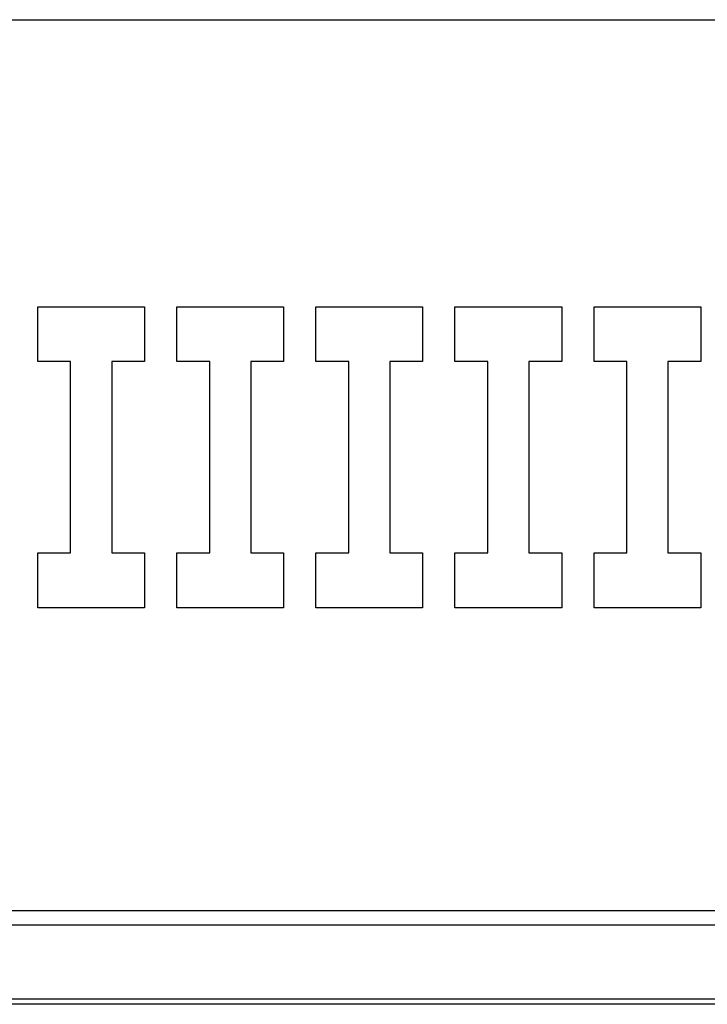
# Model space of a CAD drawing. Units: millimetres. Extents: x 0 to 841, y 0 to 594.
# Drawn here: x 109 to 128, y 491 to 518 of the extents above; entities that cross this region are included whole.
import ezdxf

# ---------------------------------------------------------------- set-up
doc = ezdxf.new("R2010")
doc.units = ezdxf.units.MM
doc.layers.add('LAYER_1', color=179, linetype='Continuous')
doc.layers.add('SLD-0', color=179, linetype='Continuous')

msp = doc.modelspace()

# ---------------------------------------------------------------- linework, layer by layer
at = {"layer": 'LAYER_1'}
msp.add_line((95.164, 517.862), (190.842, 517.862), dxfattribs=at)
at = {"layer": 'SLD-0'}
for p, q in [((109.156, 508.491), (109.156, 509.991)), ((109.156, 509.991), (112.081, 509.991)), ((112.081, 509.991), (112.081, 508.491)), ((112.966, 508.491), (112.966, 509.991)), ((112.966, 509.991), (115.891, 509.991)), ((115.891, 509.991), (115.891, 508.491)), ((116.776, 508.491), (116.776, 509.991)), ((116.776, 509.991), (119.701, 509.991)), ((119.701, 509.991), (119.701, 508.491)), ((120.586, 508.491), (120.586, 509.991)), ((120.586, 509.991), (123.511, 509.991)), ((123.511, 509.991), (123.511, 508.491)), ((124.396, 508.491), (124.396, 509.991)), ((124.396, 509.991), (127.321, 509.991)), ((127.321, 509.991), (127.321, 508.491)), ((110.056, 508.491), (109.156, 508.491)), ((110.056, 503.241), (110.056, 508.491)), ((111.181, 508.491), (111.181, 503.241)), ((112.081, 508.491), (111.181, 508.491)), ((113.866, 508.491), (112.966, 508.491)), ((113.866, 503.241), (113.866, 508.491)), ((114.991, 508.491), (114.991, 503.241)), ((115.891, 508.491), (114.991, 508.491)), ((117.676, 508.491), (116.776, 508.491)), ((117.676, 503.241), (117.676, 508.491)), ((118.801, 508.491), (118.801, 503.241)), ((119.701, 508.491), (118.801, 508.491)), ((121.486, 508.491), (120.586, 508.491)), ((121.486, 503.241), (121.486, 508.491)), ((122.611, 508.491), (122.611, 503.241)), ((123.511, 508.491), (122.611, 508.491)), ((125.296, 508.491), (124.396, 508.491)), ((125.296, 503.241), (125.296, 508.491)), ((126.421, 508.491), (126.421, 503.241)), ((127.321, 508.491), (126.421, 508.491)), ((109.156, 503.241), (110.056, 503.241)), ((109.156, 501.741), (109.156, 503.241)), ((111.181, 503.241), (112.081, 503.241)), ((112.081, 503.241), (112.081, 501.741)), ((112.966, 503.241), (113.866, 503.241)), ((112.966, 501.741), (112.966, 503.241)), ((114.991, 503.241), (115.891, 503.241)), ((115.891, 503.241), (115.891, 501.741)), ((116.776, 503.241), (117.676, 503.241)), ((116.776, 501.741), (116.776, 503.241)), ((118.801, 503.241), (119.701, 503.241)), ((119.701, 503.241), (119.701, 501.741)), ((120.586, 503.241), (121.486, 503.241)), ((120.586, 501.741), (120.586, 503.241)), ((122.611, 503.241), (123.511, 503.241)), ((123.511, 503.241), (123.511, 501.741)), ((124.396, 503.241), (125.296, 503.241)), ((124.396, 501.741), (124.396, 503.241)), ((126.421, 503.241), (127.321, 503.241)), ((127.321, 503.241), (127.321, 501.741)), ((112.081, 501.741), (109.156, 501.741)), ((115.891, 501.741), (112.966, 501.741)), ((119.701, 501.741), (116.776, 501.741)), ((123.511, 501.741), (120.586, 501.741)), ((127.321, 501.741), (124.396, 501.741)), ((94.532, 493.442), (191.474, 493.442)), ((94.366, 493.041), (191.64, 493.041)), ((195.953, 490.866), (90.053, 490.866)), ((195.878, 491.003), (90.128, 491.003)), ((195.878, 490.866), (90.128, 490.866))]:
    msp.add_line(p, q, dxfattribs=at)

doc.saveas('drawing.dxf')
